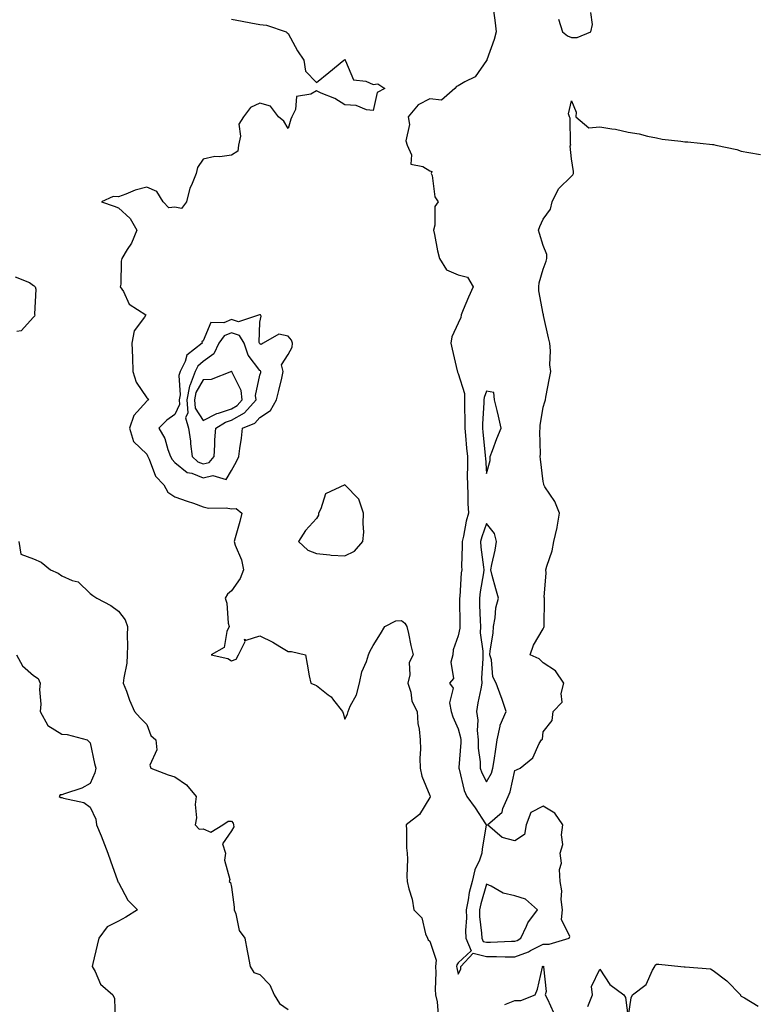
# Model space of a CAD drawing. Units: inches. Extents: x 939443 to 942083, y 7239818 to 7242458.
# Drawn here: x 940313 to 940574, y 7241149 to 7241496 of the extents above; entities that cross this region are included whole.
import ezdxf

# ---------------------------------------------------------------- set-up
doc = ezdxf.new("R2010")
doc.units = ezdxf.units.IN
doc.header["$MEASUREMENT"] = 0
doc.layers.add('Contour_93947239', color=7, linetype='Continuous', true_color=0xed2350)

msp = doc.modelspace()

# ---------------------------------------------------------------- linework, layer by layer
at = {"layer": 'Contour_93947239'}
for points in [[(940480.53, 7241499.44, 3209), (940481.17, 7241495.05, 3209), (940481.47, 7241491.92, 3209), (940480.76, 7241489.21, 3209), (940478.18, 7241482.05, 3209), (940478.14, 7241481.92, 3209), (940478.13, 7241481.84, 3209), (940478.05, 7241481.8, 3209), (940474, 7241475.97, 3209), (940470.36, 7241474.23, 3209), (940468.05, 7241472.79, 3209), (940467.42, 7241472.55, 3209), (940466.85, 7241471.92, 3209), (940462.16, 7241467.81, 3209), (940458.05, 7241468.29, 3209), (940453.88, 7241466.09, 3209), (940450.44, 7241461.92, 3209), (940450.82, 7241459.15, 3209), (940449.56, 7241453.43, 3209), (940450.05, 7241451.92, 3209), (940451.54, 7241448.43, 3209), (940451.36, 7241445.23, 3209), (940455.6, 7241444.37, 3209), (940458.05, 7241442.87, 3209), (940458.72, 7241442.59, 3209), (940458.57, 7241441.92, 3209), (940458.84, 7241441.13, 3209), (940459.79, 7241433.66, 3209), (940460.99, 7241431.92, 3209), (940459.78, 7241430.19, 3209), (940459.82, 7241423.69, 3209), (940459.3, 7241421.92, 3209), (940459.68, 7241420.29, 3209), (940460.75, 7241414.62, 3209), (940461.45, 7241411.92, 3209), (940463.95, 7241407.82, 3209), (940468.05, 7241406.06, 3209), (940471.4, 7241405.27, 3209), (940473.33, 7241401.92, 3209), (940471.75, 7241398.22, 3209), (940469.86, 7241393.73, 3209), (940469.09, 7241391.92, 3209), (940468.96, 7241391.01, 3209), (940468.05, 7241389.06, 3209), (940465.8, 7241384.17, 3209), (940465.46, 7241381.92, 3209), (940465.94, 7241379.81, 3209), (940467.71, 7241372.26, 3209), (940467.79, 7241371.92, 3209), (940467.84, 7241371.71, 3209), (940468.05, 7241371.29, 3209), (940470.34, 7241364.21, 3209), (940470.3, 7241361.92, 3209), (940470.25, 7241359.72, 3209), (940470.42, 7241354.29, 3209), (940470.37, 7241351.92, 3209), (940470.63, 7241349.34, 3209), (940471.05, 7241344.92, 3209), (940471.34, 7241341.92, 3209), (940471.39, 7241338.58, 3209), (940471.24, 7241335.11, 3209), (940471.29, 7241331.92, 3209), (940471.47, 7241328.5, 3209), (940471.48, 7241325.35, 3209), (940471.67, 7241321.92, 3209), (940470.84, 7241319.13, 3209), (940469.92, 7241313.79, 3209), (940469.46, 7241311.92, 3209), (940469.52, 7241310.45, 3209), (940469.22, 7241303.09, 3209), (940469.29, 7241301.92, 3209), (940469.14, 7241300.83, 3209), (940468.6, 7241292.47, 3209), (940468.53, 7241291.92, 3209), (940468.55, 7241291.42, 3209), (940468.63, 7241282.5, 3209), (940468.65, 7241281.92, 3209), (940468.63, 7241281.34, 3209), (940468.05, 7241278.64, 3209), (940466.25, 7241273.72, 3209), (940466.16, 7241271.92, 3209), (940465.51, 7241269.38, 3209), (940466.46, 7241263.51, 3209), (940465.03, 7241261.92, 3209), (940466.34, 7241260.21, 3209), (940464.97, 7241255, 3209), (940465.6, 7241251.92, 3209), (940466.12, 7241249.99, 3209), (940468.05, 7241245.79, 3209), (940468.87, 7241242.74, 3209), (940468.95, 7241241.92, 3209), (940468.98, 7241240.99, 3209), (940468.27, 7241232.14, 3209), (940468.28, 7241231.92, 3209), (940468.39, 7241231.58, 3209), (940470.2, 7241224.07, 3209), (940471.15, 7241221.92, 3209), (940474, 7241217.87, 3209), (940477.67, 7241212.3, 3209), (940477.92, 7241211.92, 3209), (940477.91, 7241211.78, 3209), (940476.5, 7241203.47, 3209), (940476.42, 7241201.92, 3209), (940475.53, 7241199.4, 3209), (940473.98, 7241195.99, 3209), (940472.94, 7241191.92, 3209), (940471.99, 7241187.98, 3209), (940471.59, 7241185.46, 3209), (940470.85, 7241181.92, 3209), (940470.94, 7241179.03, 3209), (940470.69, 7241174.56, 3209), (940470.78, 7241171.92, 3209), (940472.61, 7241167.36, 3209), (940468.05, 7241163.22, 3209), (940467.55, 7241162.42, 3209), (940467.5, 7241161.92, 3209), (940467.54, 7241161.41, 3209), (940468.05, 7241159.15, 3209), (940468.99, 7241160.98, 3209), (940469, 7241161.92, 3209), (940473.36, 7241166.61, 3209), (940478.05, 7241165.41, 3209), (940481.55, 7241165.42, 3209), (940484.68, 7241165.29, 3209), (940488.05, 7241165.31, 3209), (940492.9, 7241167.07, 3209), (940493.65, 7241167.52, 3209), (940498.05, 7241169.79, 3209), (940500.17, 7241169.8, 3209), (940507.26, 7241171.92, 3209), (940507.46, 7241172.51, 3209), (940504.55, 7241178.42, 3209), (940504.84, 7241181.92, 3209), (940504.43, 7241185.54, 3209), (940504.71, 7241188.58, 3209), (940504.09, 7241191.92, 3209), (940503.86, 7241196.11, 3209), (940504.52, 7241198.39, 3209), (940504.13, 7241201.92, 3209), (940504.96, 7241205.01, 3209), (940504.49, 7241208.36, 3209), (940504.98, 7241211.92, 3209), (940502.18, 7241216.05, 3209), (940498.05, 7241218.49, 3209), (940493.7, 7241216.27, 3209), (940492.05, 7241211.92, 3209), (940491.43, 7241208.54, 3209), (940488.05, 7241206.25, 3209), (940483.55, 7241207.42, 3209), (940478.42, 7241211.92, 3209), (940483.56, 7241216.41, 3209), (940483.81, 7241217.68, 3209), (940485.7, 7241221.92, 3209), (940486.44, 7241223.53, 3209), (940488.05, 7241231.08, 3209), (940488.67, 7241231.3, 3209), (940489.91, 7241231.92, 3209), (940494.42, 7241235.55, 3209), (940496.69, 7241240.56, 3209), (940497.5, 7241241.92, 3209), (940497.84, 7241242.13, 3209), (940498.05, 7241244.78, 3209), (940501.29, 7241248.68, 3209), (940501.55, 7241251.92, 3209), (940504.74, 7241255.23, 3209), (940504.39, 7241258.26, 3209), (940505.41, 7241261.92, 3209), (940502.44, 7241266.31, 3209), (940498.05, 7241269.13, 3209), (940496.66, 7241270.53, 3209), (940493.53, 7241271.92, 3209), (940494.69, 7241275.28, 3209), (940498.05, 7241281.15, 3209), (940498.35, 7241281.62, 3209), (940498.42, 7241281.92, 3209), (940498.41, 7241282.28, 3209), (940498.51, 7241291.46, 3209), (940498.49, 7241291.92, 3209), (940498.47, 7241292.34, 3209), (940499.09, 7241300.88, 3209), (940499.04, 7241301.92, 3209), (940499.35, 7241303.22, 3209), (940501.27, 7241308.7, 3209), (940501.83, 7241311.92, 3209), (940502.97, 7241316.84, 3209), (940503.01, 7241316.96, 3209), (940503.81, 7241321.92, 3209), (940502.15, 7241326.02, 3209), (940498.67, 7241331.3, 3209), (940498.31, 7241331.92, 3209), (940498.26, 7241332.13, 3209), (940498.05, 7241333.17, 3209), (940497.16, 7241341.03, 3209), (940497.03, 7241341.92, 3209), (940497.16, 7241342.81, 3209), (940496.9, 7241350.77, 3209), (940497.01, 7241351.92, 3209), (940497.02, 7241352.95, 3209), (940498.05, 7241359.38, 3209), (940498.67, 7241361.3, 3209), (940498.85, 7241361.92, 3209), (940499.03, 7241362.9, 3209), (940500.35, 7241369.62, 3209), (940500.76, 7241371.92, 3209), (940500.48, 7241374.35, 3209), (940500.66, 7241379.31, 3209), (940500.43, 7241381.92, 3209), (940500, 7241383.87, 3209), (940498.18, 7241391.79, 3209), (940498.15, 7241391.92, 3209), (940498.14, 7241392.01, 3209), (940498.05, 7241392.36, 3209), (940496.54, 7241400.41, 3209), (940496.59, 7241401.92, 3209), (940496.71, 7241403.26, 3209), (940498.05, 7241408.11, 3209), (940499.09, 7241410.88, 3209), (940499.39, 7241411.92, 3209), (940499.41, 7241413.28, 3209), (940498.05, 7241416.45, 3209), (940496.81, 7241420.68, 3209), (940496.39, 7241421.92, 3209), (940496.84, 7241423.13, 3209), (940498.05, 7241425.71, 3209), (940500.63, 7241429.34, 3209), (940501.28, 7241431.92, 3209), (940503.46, 7241436.51, 3209), (940508.05, 7241440.97, 3209), (940508.58, 7241441.39, 3209), (940508.79, 7241441.92, 3209), (940508.74, 7241442.61, 3209), (940508.05, 7241447.05, 3209), (940507.64, 7241451.51, 3209), (940507.79, 7241451.92, 3209), (940507.71, 7241452.26, 3209), (940507.59, 7241461.46, 3209), (940507.42, 7241461.92, 3209), (940507.06, 7241462.91, 3209), (940508.05, 7241467.52, 3209), (940509.7, 7241463.57, 3209), (940509.66, 7241461.92, 3209), (940514.18, 7241458.05, 3209), (940518.05, 7241458.38, 3209), (940522.37, 7241457.6, 3209), (940523.61, 7241457.48, 3209), (940528.05, 7241456.48, 3209), (940531.99, 7241455.86, 3209), (940534.87, 7241455.1, 3209), (940538.05, 7241454.51, 3209), (940540.15, 7241454.02, 3209), (940546.67, 7241453.3, 3209), (940548.05, 7241453.04, 3209), (940549.19, 7241453.06, 3209), (940557.83, 7241452.14, 3209), (940558.05, 7241452.15, 3209), (940558.26, 7241452.13, 3209), (940559.06, 7241451.92, 3209), (940566.45, 7241450.32, 3209), (940568.05, 7241449.79, 3209), (940570.67, 7241449.3, 3209), (940574.77, 7241448.64, 3209)], [(940503.54, 7241496.43, 3210), (940504.92, 7241491.92, 3210), (940506.61, 7241490.48, 3210), (940508.05, 7241489.93, 3210), (940510.12, 7241489.85, 3210), (940514.95, 7241491.92, 3210), (940515.48, 7241494.49, 3210), (940514.86, 7241498.73, 3210)], [(940388.05, 7241496.43, 3208), (940391.81, 7241495.68, 3208), (940394.85, 7241495.12, 3208), (940398.05, 7241494.51, 3208), (940400.34, 7241494.21, 3208), (940407.3, 7241491.92, 3208), (940407.64, 7241491.51, 3208), (940408.05, 7241491.28, 3208), (940411.37, 7241485.24, 3208), (940413.53, 7241481.92, 3208), (940414.09, 7241477.96, 3208), (940418.05, 7241474.06, 3208), (940422.37, 7241477.6, 3208), (940427.71, 7241481.92, 3208), (940427.92, 7241482.05, 3208), (940428.05, 7241482.09, 3208), (940428.12, 7241481.99, 3208), (940428.12, 7241481.92, 3208), (940428.26, 7241481.71, 3208), (940431.14, 7241475.01, 3208), (940435.47, 7241474.5, 3208), (940438.05, 7241473.29, 3208), (940439.73, 7241473.6, 3208), (940442.2, 7241471.92, 3208), (940439.46, 7241470.51, 3208), (940438.05, 7241464.08, 3208), (940435.63, 7241464.34, 3208), (940431.99, 7241465.86, 3208), (940428.05, 7241466.09, 3208), (940424.52, 7241468.39, 3208), (940419.69, 7241470.28, 3208), (940418.05, 7241471.05, 3208), (940416.06, 7241469.93, 3208), (940410.91, 7241469.06, 3208), (940410.56, 7241464.43, 3208), (940409.31, 7241461.92, 3208), (940408.93, 7241461.04, 3208), (940408.05, 7241457.78, 3208), (940406.53, 7241460.4, 3208), (940404.57, 7241461.92, 3208), (940401.8, 7241465.67, 3208), (940398.05, 7241466.73, 3208), (940394.76, 7241465.21, 3208), (940392.3, 7241461.92, 3208), (940390.65, 7241459.32, 3208), (940391.21, 7241455.08, 3208), (940390.48, 7241451.92, 3208), (940390.23, 7241449.74, 3208), (940388.05, 7241448.4, 3208), (940383.92, 7241447.79, 3208), (940382.11, 7241447.86, 3208), (940378.05, 7241446.94, 3208), (940375.96, 7241444.01, 3208), (940375.48, 7241441.92, 3208), (940373.89, 7241437.76, 3208), (940373.32, 7241436.65, 3208), (940372.14, 7241431.92, 3208), (940370.39, 7241429.58, 3208), (940368.05, 7241429.98, 3208), (940365.9, 7241429.77, 3208), (940363.92, 7241431.92, 3208), (940361.68, 7241435.55, 3208), (940358.05, 7241437, 3208), (940354.02, 7241435.95, 3208), (940350.68, 7241434.55, 3208), (940348.05, 7241433.66, 3208), (940346.16, 7241433.81, 3208), (940342.05, 7241431.92, 3208), (940346.52, 7241430.39, 3208), (940348.05, 7241429.75, 3208), (940352.17, 7241426.04, 3208), (940354.59, 7241421.92, 3208), (940352.69, 7241417.28, 3208), (940351.18, 7241415.05, 3208), (940349.31, 7241411.92, 3208), (940349.01, 7241410.96, 3208), (940348.88, 7241402.75, 3208), (940348.71, 7241401.92, 3208), (940349.81, 7241400.16, 3208), (940351.84, 7241395.71, 3208), (940357.72, 7241391.92, 3208), (940357.33, 7241391.2, 3208), (940353.62, 7241386.35, 3208), (940352.78, 7241381.92, 3208), (940353.02, 7241376.95, 3208), (940353.03, 7241376.9, 3208), (940353.18, 7241371.92, 3208), (940354.31, 7241368.18, 3208), (940358.05, 7241362.68, 3208), (940358.43, 7241362.3, 3208), (940358.66, 7241361.92, 3208), (940358.27, 7241361.7, 3208), (940358.05, 7241361.46, 3208), (940353.51, 7241356.46, 3208), (940351.98, 7241351.92, 3208), (940353.43, 7241347.3, 3208), (940358.05, 7241342.74, 3208), (940358.37, 7241342.24, 3208), (940358.49, 7241341.92, 3208), (940358.96, 7241341.01, 3208), (940361.13, 7241335, 3208), (940364.12, 7241331.92, 3208), (940365.48, 7241329.35, 3208), (940368.05, 7241327.7, 3208), (940372.33, 7241326.2, 3208), (940374.53, 7241325.44, 3208), (940378.05, 7241324.21, 3208), (940379.83, 7241323.7, 3208), (940386.15, 7241323.82, 3208), (940388.05, 7241323.49, 3208), (940389.71, 7241323.58, 3208), (940391.69, 7241321.92, 3208), (940390.91, 7241319.06, 3208), (940389.33, 7241313.2, 3208), (940388.99, 7241311.92, 3208), (940389.34, 7241310.63, 3208), (940391.57, 7241305.44, 3208), (940392.2, 7241301.92, 3208), (940391.09, 7241298.88, 3208), (940388.05, 7241294.47, 3208), (940386.6, 7241293.37, 3208), (940385.71, 7241291.92, 3208), (940386.34, 7241290.21, 3208), (940386.86, 7241283.11, 3208), (940387.14, 7241281.92, 3208), (940386.34, 7241280.21, 3208), (940385.41, 7241274.56, 3208), (940380.86, 7241271.92, 3208), (940386.73, 7241270.6, 3208), (940388.05, 7241269.75, 3208), (940389.61, 7241270.36, 3208), (940390.42, 7241271.92, 3208), (940392.82, 7241276.69, 3208), (940392.57, 7241277.4, 3208), (940393.21, 7241277.08, 3208), (940398.05, 7241278.67, 3208), (940402.56, 7241276.43, 3208), (940405.1, 7241274.87, 3208), (940408.05, 7241273.16, 3208), (940409.2, 7241273.07, 3208), (940414.09, 7241271.92, 3208), (940414.72, 7241268.59, 3208), (940415.48, 7241264.49, 3208), (940415.97, 7241261.92, 3208), (940417.42, 7241261.29, 3208), (940418.05, 7241261.04, 3208), (940422.13, 7241257.84, 3208), (940423.2, 7241257.07, 3208), (940424, 7241255.97, 3208), (940427.2, 7241251.92, 3208), (940427.42, 7241251.29, 3208), (940428.05, 7241249.25, 3208), (940428.97, 7241251, 3208), (940429.17, 7241251.92, 3208), (940429.94, 7241253.81, 3208), (940432.19, 7241257.78, 3208), (940433.19, 7241261.92, 3208), (940434.02, 7241265.95, 3208), (940435.68, 7241269.55, 3208), (940436.42, 7241271.92, 3208), (940436.88, 7241273.09, 3208), (940438.05, 7241275.24, 3208), (940440.6, 7241279.37, 3208), (940442.12, 7241281.92, 3208), (940446.04, 7241283.93, 3208), (940448.05, 7241284.1, 3208), (940449.22, 7241283.09, 3208), (940449.91, 7241281.92, 3208), (940450.47, 7241279.5, 3208), (940451.31, 7241275.18, 3208), (940452.14, 7241271.92, 3208), (940450.75, 7241269.22, 3208), (940450.99, 7241264.86, 3208), (940450.3, 7241261.92, 3208), (940451.28, 7241258.69, 3208), (940451.65, 7241255.52, 3208), (940453.52, 7241251.92, 3208), (940453.78, 7241247.65, 3208), (940454.28, 7241245.69, 3208), (940454.61, 7241241.92, 3208), (940454.77, 7241238.64, 3208), (940454.5, 7241235.47, 3208), (940454.62, 7241231.92, 3208), (940455.21, 7241229.08, 3208), (940458.05, 7241222.3, 3208), (940458.13, 7241222, 3208), (940458.16, 7241221.92, 3208), (940458.23, 7241221.74, 3208), (940458.05, 7241221.5, 3208), (940454.42, 7241215.55, 3208), (940449.66, 7241211.92, 3208), (940449.79, 7241210.18, 3208), (940449.85, 7241203.72, 3208), (940450, 7241201.92, 3208), (940450.17, 7241199.8, 3208), (940449.87, 7241193.74, 3208), (940450.06, 7241191.92, 3208), (940450.62, 7241189.35, 3208), (940451.81, 7241185.68, 3208), (940452.42, 7241181.92, 3208), (940455.19, 7241179.06, 3208), (940456.53, 7241173.44, 3208), (940457.2, 7241171.92, 3208), (940457.46, 7241171.33, 3208), (940458.05, 7241170.83, 3208), (940460.24, 7241164.11, 3208), (940460.02, 7241161.92, 3208), (940460.18, 7241159.79, 3208), (940459.88, 7241153.75, 3208), (940460.06, 7241151.92, 3208), (940460.62, 7241149.35, 3208), (940460.97, 7241144.84, 3208)], [(940311.58, 7241405.45, 3207), (940316.63, 7241403.34, 3207), (940318.05, 7241402.33, 3207), (940318.36, 7241402.23, 3207), (940318.71, 7241401.92, 3207), (940318.89, 7241401.08, 3207), (940318.4, 7241392.27, 3207), (940318.55, 7241391.92, 3207), (940318.41, 7241391.56, 3207), (940318.05, 7241391.14, 3207), (940313.68, 7241386.29, 3207), (940312.22, 7241386.09, 3207)], [(940312.92, 7241311.92, 3207), (940313.62, 7241307.49, 3207), (940318.05, 7241305.88, 3207), (940320.8, 7241304.67, 3207), (940324.03, 7241301.92, 3207), (940326.85, 7241300.72, 3207), (940328.05, 7241299.83, 3207), (940331.77, 7241298.2, 3207), (940333.86, 7241297.73, 3207), (940338.05, 7241293.64, 3207), (940339.04, 7241292.91, 3207), (940340.49, 7241291.92, 3207), (940345.44, 7241289.31, 3207), (940348.05, 7241287.38, 3207), (940350.4, 7241284.27, 3207), (940351.3, 7241281.92, 3207), (940351.2, 7241278.77, 3207), (940351.3, 7241275.17, 3207), (940351.21, 7241271.92, 3207), (940351.01, 7241268.96, 3207), (940349.96, 7241263.83, 3207), (940349.8, 7241261.92, 3207), (940350.89, 7241259.08, 3207), (940352.01, 7241255.88, 3207), (940353.74, 7241251.92, 3207), (940355.8, 7241249.67, 3207), (940358.05, 7241247.35, 3207), (940359.52, 7241243.39, 3207), (940361.32, 7241241.92, 3207), (940361.61, 7241238.36, 3207), (940359.12, 7241232.99, 3207), (940359.49, 7241231.92, 3207), (940365.65, 7241229.52, 3207), (940368.05, 7241228.79, 3207), (940372.1, 7241225.97, 3207), (940375.51, 7241221.92, 3207), (940375.18, 7241219.05, 3207), (940375.64, 7241214.33, 3207), (940375.19, 7241211.92, 3207), (940376.55, 7241210.42, 3207), (940378.05, 7241210.44, 3207), (940380.71, 7241209.26, 3207), (940384.97, 7241211.92, 3207), (940386.78, 7241213.19, 3207), (940388.05, 7241213.14, 3207), (940388.57, 7241212.44, 3207), (940388.71, 7241211.92, 3207), (940388.78, 7241211.19, 3207), (940388.05, 7241209.77, 3207), (940384.81, 7241205.16, 3207), (940385.84, 7241201.92, 3207), (940385.57, 7241199.44, 3207), (940387.41, 7241192.56, 3207), (940387.23, 7241191.92, 3207), (940387.62, 7241191.49, 3207), (940388.05, 7241189.83, 3207), (940388.93, 7241182.8, 3207), (940388.92, 7241181.92, 3207), (940389.48, 7241180.49, 3207), (940390.76, 7241174.63, 3207), (940392.66, 7241171.92, 3207), (940393.49, 7241167.36, 3207), (940393.76, 7241166.21, 3207), (940394.62, 7241161.92, 3207), (940395.87, 7241159.74, 3207), (940398.05, 7241159.04, 3207), (940401.49, 7241155.36, 3207), (940403.03, 7241151.92, 3207), (940404.99, 7241148.86, 3207), (940408.05, 7241146.73, 3207)], [(940312.07, 7241271.92, 3206), (940314.14, 7241268.01, 3206), (940318.05, 7241264.64, 3206), (940319.74, 7241263.61, 3206), (940320.47, 7241261.92, 3206), (940320.25, 7241259.72, 3206), (940320.62, 7241254.49, 3206), (940320.42, 7241251.92, 3206), (940323.1, 7241246.97, 3206), (940328.05, 7241243.89, 3206), (940329.92, 7241243.79, 3206), (940336.98, 7241241.92, 3206), (940337.55, 7241241.42, 3206), (940338.05, 7241240.87, 3206), (940339.65, 7241233.52, 3206), (940340.04, 7241231.92, 3206), (940339.7, 7241230.27, 3206), (940338.05, 7241226.46, 3206), (940335.16, 7241224.81, 3206), (940328.99, 7241222.86, 3206), (940328.05, 7241222.47, 3206), (940327.48, 7241222.49, 3206), (940327.19, 7241221.92, 3206), (940327.69, 7241221.56, 3206), (940328.05, 7241221.58, 3206), (940328.62, 7241221.35, 3206), (940335.88, 7241219.75, 3206), (940338.05, 7241218.14, 3206), (940340.04, 7241213.91, 3206), (940340.37, 7241211.92, 3206), (940341.95, 7241208.02, 3206), (940342.59, 7241206.46, 3206), (940344.37, 7241201.92, 3206), (940345.29, 7241199.16, 3206), (940347.78, 7241192.19, 3206), (940347.87, 7241191.92, 3206), (940347.87, 7241191.74, 3206), (940348.05, 7241191.51, 3206), (940351.39, 7241185.26, 3206), (940354.8, 7241181.92, 3206), (940350.69, 7241179.28, 3206), (940348.05, 7241177.92, 3206), (940344.05, 7241175.92, 3206), (940341.15, 7241171.92, 3206), (940340.51, 7241169.46, 3206), (940339.06, 7241162.93, 3206), (940338.81, 7241161.92, 3206), (940339.83, 7241160.14, 3206), (940341.75, 7241155.62, 3206), (940346.06, 7241151.92, 3206), (940346.7, 7241150.57, 3206), (940346.93, 7241143.04, 3206)], [(940484.59, 7241148.46, 3208), (940488.05, 7241149.82, 3208), (940490.15, 7241149.82, 3208), (940495.25, 7241151.92, 3208), (940496.11, 7241153.86, 3208), (940497.82, 7241161.69, 3208), (940497.89, 7241161.92, 3208), (940498.02, 7241161.95, 3208), (940498.05, 7241161.97, 3208), (940498.1, 7241161.97, 3208), (940498.27, 7241161.92, 3208), (940498.16, 7241161.81, 3208), (940499.15, 7241153.02, 3208), (940498.83, 7241151.92, 3208), (940499.59, 7241150.38, 3208), (940501.71, 7241145.58, 3208)], [(940513.9, 7241147.77, 3208), (940515.48, 7241151.92, 3208), (940515.12, 7241154.85, 3208), (940518.05, 7241160.95, 3208), (940521.63, 7241155.5, 3208), (940526.59, 7241151.92, 3208), (940527.1, 7241150.97, 3208), (940528.05, 7241143.58, 3208), (940529.1, 7241150.87, 3208), (940529.59, 7241151.92, 3208), (940534.41, 7241155.56, 3208), (940536.73, 7241160.6, 3208), (940537.53, 7241161.92, 3208), (940537.66, 7241162.31, 3208), (940538.05, 7241162.69, 3208), (940538.86, 7241162.73, 3208), (940546.71, 7241161.92, 3208), (940547.89, 7241161.76, 3208), (940548.05, 7241161.77, 3208), (940548.26, 7241161.71, 3208), (940557.18, 7241161.05, 3208), (940558.05, 7241160.45, 3208), (940562.99, 7241156.86, 3208), (940567.8, 7241151.92, 3208), (940567.81, 7241151.68, 3208), (940568.05, 7241151.35, 3208), (940569.17, 7241150.8, 3208), (940573.97, 7241147.84, 3208)]]:
    msp.add_polyline3d(points, dxfattribs=at)
for points in [[(940388.05, 7241336.98, 3209), (940389.8, 7241340.17, 3209), (940390.62, 7241341.92, 3209), (940390.91, 7241344.78, 3209), (940391.59, 7241348.38, 3209), (940391.89, 7241351.92, 3209), (940396.29, 7241353.68, 3209), (940398.05, 7241355.76, 3209), (940401.72, 7241358.25, 3209), (940403.88, 7241361.92, 3209), (940404.71, 7241365.26, 3209), (940405.74, 7241369.61, 3209), (940406.3, 7241371.92, 3209), (940405.64, 7241374.33, 3209), (940408.05, 7241377.95, 3209), (940409.39, 7241380.58, 3209), (940409.5, 7241381.92, 3209), (940409.15, 7241383.02, 3209), (940408.05, 7241384.42, 3209), (940404.77, 7241385.2, 3209), (940399.22, 7241381.92, 3209), (940398.43, 7241381.54, 3209), (940398.05, 7241381.73, 3209), (940397.97, 7241381.84, 3209), (940397.94, 7241381.92, 3209), (940397.8, 7241382.17, 3209), (940398.05, 7241389.44, 3209), (940398.44, 7241391.53, 3209), (940398.2, 7241391.92, 3209), (940398.13, 7241392, 3209), (940398.05, 7241392.03, 3209), (940397.94, 7241392.03, 3209), (940397.87, 7241391.92, 3209), (940390.52, 7241389.45, 3209), (940388.05, 7241390.29, 3209), (940385.3, 7241389.17, 3209), (940380.75, 7241389.22, 3209), (940378.05, 7241382.83, 3209), (940377.56, 7241382.41, 3209), (940377.6, 7241381.92, 3209), (940372.27, 7241377.7, 3209), (940371.68, 7241375.55, 3209), (940369.89, 7241371.92, 3209), (940369.38, 7241370.59, 3209), (940369.86, 7241363.73, 3209), (940369.51, 7241361.92, 3209), (940369.62, 7241360.35, 3209), (940368.05, 7241356.74, 3209), (940365.15, 7241354.82, 3209), (940362.4, 7241351.92, 3209), (940364.41, 7241348.28, 3209), (940365.51, 7241344.46, 3209), (940366.51, 7241341.92, 3209), (940367.03, 7241340.9, 3209), (940368.05, 7241339.86, 3209), (940372.38, 7241336.25, 3209), (940373.95, 7241336.02, 3209), (940378.05, 7241334.47, 3209), (940381.43, 7241335.3, 3209), (940386.13, 7241333.84, 3209)], [(940378.05, 7241339.32, 3210), (940380.14, 7241339.83, 3210), (940381.93, 7241341.92, 3210), (940382.15, 7241346.02, 3210), (940382.17, 7241347.8, 3210), (940382.42, 7241351.92, 3210), (940385.88, 7241354.09, 3210), (940388.05, 7241354.82, 3210), (940392.61, 7241357.36, 3210), (940396.69, 7241361.92, 3210), (940396.53, 7241363.44, 3210), (940398.05, 7241370.62, 3210), (940398.31, 7241371.66, 3210), (940398.38, 7241371.92, 3210), (940398.3, 7241372.17, 3210), (940398.05, 7241372.31, 3210), (940393.88, 7241377.75, 3210), (940392.42, 7241381.92, 3210), (940390.8, 7241384.67, 3210), (940388.05, 7241385.61, 3210), (940385.42, 7241384.55, 3210), (940383.56, 7241381.92, 3210), (940381.74, 7241378.23, 3210), (940378.05, 7241375.49, 3210), (940376.14, 7241373.83, 3210), (940375.19, 7241371.92, 3210), (940373.44, 7241367.31, 3210), (940373.15, 7241366.82, 3210), (940372.2, 7241361.92, 3210), (940372.55, 7241357.42, 3210), (940371.77, 7241355.64, 3210), (940372.77, 7241351.92, 3210), (940373.48, 7241347.35, 3210), (940373.5, 7241346.47, 3210), (940374.06, 7241341.92, 3210), (940376.17, 7241340.04, 3210)], [(940388.05, 7241358.84, 3211), (940390.02, 7241359.95, 3211), (940391.79, 7241361.92, 3211), (940391.43, 7241365.3, 3211), (940388.11, 7241371.86, 3211), (940388.1, 7241371.92, 3211), (940388.08, 7241371.95, 3211), (940388.05, 7241372.13, 3211), (940388.02, 7241371.95, 3211), (940387.95, 7241371.92, 3211), (940380.83, 7241369.14, 3211), (940378.05, 7241369.08, 3211), (940375.41, 7241364.56, 3211), (940374.91, 7241361.92, 3211), (940375.13, 7241359, 3211), (940378.05, 7241354.67, 3211), (940382.81, 7241357.16, 3211), (940383.4, 7241357.27, 3211)], [(940478.05, 7241335.93, 3210), (940479.38, 7241340.59, 3210), (940479.37, 7241341.92, 3210), (940480.21, 7241344.08, 3210), (940481.71, 7241348.26, 3210), (940483.25, 7241351.92, 3210), (940482.27, 7241356.14, 3210), (940481.78, 7241358.19, 3210), (940480.91, 7241361.92, 3210), (940480.63, 7241364.5, 3210), (940478.05, 7241365.03, 3210), (940477.19, 7241362.78, 3210), (940477.17, 7241361.92, 3210), (940477.15, 7241361.02, 3210), (940476.62, 7241353.35, 3210), (940476.59, 7241351.92, 3210), (940476.72, 7241350.59, 3210), (940477.6, 7241342.37, 3210), (940477.64, 7241341.92, 3210), (940477.65, 7241341.52, 3210)], [(940428.05, 7241306.84, 3209), (940431.48, 7241308.49, 3209), (940434.44, 7241311.92, 3209), (940434.7, 7241315.27, 3209), (940434.45, 7241318.32, 3209), (940434.66, 7241321.92, 3209), (940433, 7241326.87, 3209), (940428.05, 7241331.92, 3209), (940421.16, 7241328.81, 3209), (940419.56, 7241323.43, 3209), (940418.71, 7241321.92, 3209), (940418.68, 7241321.29, 3209), (940418.05, 7241320.12, 3209), (940414.13, 7241315.84, 3209), (940411.62, 7241311.92, 3209), (940415.01, 7241308.88, 3209), (940418.05, 7241307.69, 3209), (940422.71, 7241307.26, 3209), (940423.22, 7241307.09, 3209)], [(940478.05, 7241227.04, 3210), (940479.78, 7241230.19, 3210), (940480.34, 7241231.92, 3210), (940480.75, 7241234.62, 3210), (940481.34, 7241238.63, 3210), (940481.84, 7241241.92, 3210), (940482.86, 7241246.73, 3210), (940482.84, 7241247.13, 3210), (940485, 7241251.92, 3210), (940483.43, 7241256.54, 3210), (940483.26, 7241257.13, 3210), (940481.48, 7241261.92, 3210), (940480.27, 7241264.14, 3210), (940479.78, 7241270.19, 3210), (940479.27, 7241271.92, 3210), (940479.41, 7241273.28, 3210), (940480.36, 7241279.61, 3210), (940480.56, 7241281.92, 3210), (940481.16, 7241285.03, 3210), (940481.4, 7241288.57, 3210), (940482.26, 7241291.92, 3210), (940481.39, 7241295.26, 3210), (940480.08, 7241299.89, 3210), (940479.53, 7241301.92, 3210), (940479.91, 7241303.78, 3210), (940481.09, 7241308.88, 3210), (940481.64, 7241311.92, 3210), (940480.86, 7241314.73, 3210), (940478.05, 7241318.25, 3210), (940476.37, 7241313.6, 3210), (940475.96, 7241311.92, 3210), (940476.05, 7241309.92, 3210), (940477.04, 7241302.93, 3210), (940477.09, 7241301.92, 3210), (940476.96, 7241300.83, 3210), (940475.79, 7241294.18, 3210), (940475.54, 7241291.92, 3210), (940475.61, 7241289.48, 3210), (940475.87, 7241284.1, 3210), (940475.94, 7241281.92, 3210), (940475.87, 7241279.74, 3210), (940476.8, 7241273.17, 3210), (940476.74, 7241271.92, 3210), (940476.76, 7241270.63, 3210), (940476.34, 7241263.63, 3210), (940476.36, 7241261.92, 3210), (940476.01, 7241259.88, 3210), (940475.03, 7241254.94, 3210), (940474.53, 7241251.92, 3210), (940474.94, 7241248.81, 3210), (940474.77, 7241245.2, 3210), (940475.09, 7241241.92, 3210), (940475.15, 7241239.02, 3210), (940475.78, 7241234.19, 3210), (940475.84, 7241231.92, 3210), (940476.4, 7241230.27, 3210)], [(940488.05, 7241170.81, 3210), (940488.87, 7241171.1, 3210), (940490.23, 7241171.92, 3210), (940492.22, 7241176.09, 3210), (940492.67, 7241177.3, 3210), (940496.03, 7241181.92, 3210), (940491.78, 7241185.65, 3210), (940488.05, 7241186.8, 3210), (940483.95, 7241187.82, 3210), (940479.73, 7241190.24, 3210), (940478.05, 7241190.95, 3210), (940476, 7241183.97, 3210), (940475.57, 7241181.92, 3210), (940475.64, 7241179.51, 3210), (940476.35, 7241173.62, 3210), (940476.41, 7241171.92, 3210), (940476.88, 7241170.75, 3210), (940478.05, 7241170.45, 3210), (940479.51, 7241170.46, 3210), (940486.94, 7241170.81, 3210)]]:
    msp.add_polyline3d(points, close=True, dxfattribs=at)

doc.saveas('drawing.dxf')
